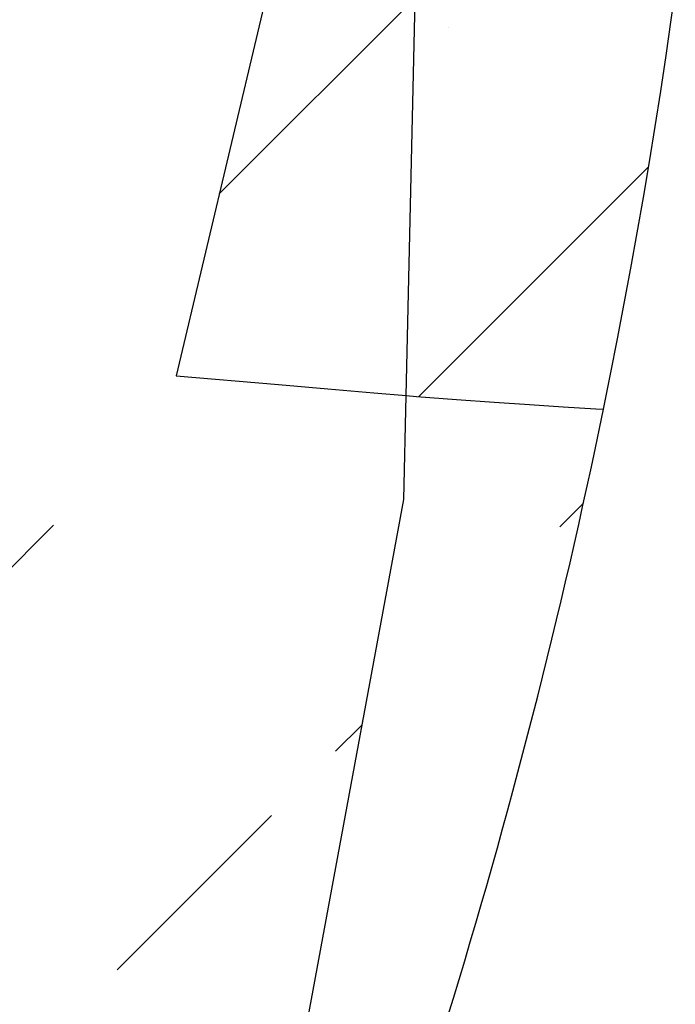
# Model space of a CAD drawing. Units: inches. Extents: x 142 to 198.2, y -53 to -9.6.
# Drawn here: x 165.8 to 166.4, y -28.5 to -27.5 of the extents above; entities that cross this region are included whole.
import ezdxf

# ---------------------------------------------------------------- set-up
doc = ezdxf.new("R2010")
doc.units = ezdxf.units.IN
doc.header["$MEASUREMENT"] = 0
for name, color, linetype in [('HI Deatil 1', 2, 'Continuous'), ('HI Deatil 2', 1, 'Continuous'), ('HI HATCH FILL', 9, 'Continuous'), ('HI Lateral', 2, 'Continuous'), ('HI Text', 2, 'Continuous')]:
    doc.layers.add(name, color=color, linetype=linetype)
doc.styles.add('DIMS', font='arial.ttf')
doc.dimstyles.new('LandMatters', dxfattribs={"dimtxt": 0.125, "dimasz": 0.125, "dimexe": 0.18, "dimexo": 0.0625, "dimgap": 0.095, "dimtad": 0, "dimdec": 3, "dimzin": 0, "dimdsep": 46, "dimlunit": 4, "dimtxsty": 'DIMS', "dimblk": 'ARCHTICK', "dimcen": 0.0750000000000001, "dimclrd": 2, "dimclre": 2, "dimclrt": 2, "dimadec": 0, "dimazin": 0, "dimtfac": 1, "dimtdec": 3, "dimtix": 1, "dimtofl": 0, "dimtmove": 1, "dimatfit": 1, "dimfxl": 0, "dimtolj": 1, "dimtzin": 0, "dimarcsym": 0})

# ---------------------------------------------------------------- blocks, each defined once
blk = doc.blocks.new('_ARCHTICK')
at = {"color": 0, "linetype": 'ByBlock', "const_width": 0.15}
blk.add_lwpolyline([(-0.5, -0.5), (0.5, 0.5)], dxfattribs=at)

msp = doc.modelspace()

# ---------------------------------------------------------------- hatches: boundary and pattern name
at = {"layer": 'HI HATCH FILL'}
h = msp.add_hatch(dxfattribs=at)
h.set_pattern_fill('ANSI36', color=256, scale=3)
h.set_pattern_definition([(45, (153.0004053614675, -27.91582459676204), (0.1988737822087165, 0.729203868098627), [0.9375, -0.1875, 0, -0.1875])])
edge = h.paths.add_edge_path()
edge.add_line((153.5149563935344, -27.8992778685919), (153.3898783277675, -27.3929237240676))
edge.add_line((153.3898783277675, -27.3929237240676), (153.3578009929022, -26.8863090157945))
edge.add_line((153.3578009929022, -26.8863090157945), (153.3064766444872, -26.52718981332032))
edge.add_line((153.3064766444872, -26.52718981332032), (153.4283717422363, -26.07829065868594))
edge.add_line((153.4283717422363, -26.07829065868594), (153.3642164598753, -25.49472157581124))
edge.add_line((153.3642164598753, -25.49472157581124), (153.3956033601264, -24.79917168636399))
edge.add_line((153.3956033601264, -24.79917168636399), (153.6663094782239, -24.21288727987587))
edge.add_line((153.6663094782239, -24.21288727987587), (153.7952167450881, -23.80055543289615))
edge.add_line((153.7952167450881, -23.80055543289615), (154.0272499479696, -23.48486413248588))
edge.add_line((154.0272499479696, -23.48486413248588), (154.098149067271, -23.13051637098118))
edge.add_line((154.098149067271, -23.13051637098118), (154.4097992674012, -22.86708420505622))
edge.add_line((154.4097992674012, -22.86708420505622), (154.8055903050288, -22.25002654490396))
edge.add_line((154.8055903050288, -22.25002654490396), (155.0392451409392, -21.88671479063339))
edge.add_line((155.0392451409392, -21.88671479063339), (155.5844397580634, -21.56881734661539))
edge.add_line((155.5844397580634, -21.56881734661539), (156.0517500425146, -21.08223917464733))
edge.add_line((156.0517500425146, -21.08223917464733), (156.7814775539113, -20.66678284154972))
edge.add_line((156.7814775539113, -20.66678284154972), (157.4282573412548, -20.54165185516496))
edge.add_line((157.4282573412548, -20.54165185516496), (158.1584927233657, -20.21839711008766))
edge.add_line((158.1584927233657, -20.21839711008766), (158.7844087651752, -20.05155579490798))
edge.add_line((158.7844087651752, -20.05155579490798), (159.514644147286, -20.04112821270928))
edge.add_line((159.514644147286, -20.04112821270928), (160.0571045943282, -20.0932661237029))
edge.add_line((160.0571045943282, -20.0932661237029), (160.3074707659996, -19.99941788391436))
edge.add_line((160.3074707659996, -19.99941788391436), (160.9229543224113, -20.12454887029912))
edge.add_line((160.9229543224113, -20.12454887029912), (161.475847254851, -20.20796952788896))
edge.add_line((161.475847254851, -20.20796952788896), (161.9139883615915, -20.28096260328005))
edge.add_line((161.9139883615915, -20.28096260328005), (162.2582420007975, -20.6355000949535))
edge.add_line((162.2582420007975, -20.6355000949535), (162.706814980305, -20.67721042374842))
edge.add_line((162.706814980305, -20.67721042374842), (163.1240923415113, -21.08388612949892))
edge.add_line((163.1240923415113, -21.08388612949892), (163.6248246848544, -21.29243747039015))
edge.add_line((163.6248246848544, -21.29243747039015), (164.0733982769925, -21.61569251855076))
edge.add_line((164.0733982769925, -21.61569251855076), (164.3654919397325, -21.9076648201152))
edge.add_line((164.3654919397325, -21.9076648201152), (164.6367224695687, -22.02236792121789))
edge.add_line((164.6367224695687, -22.02236792121789), (164.7619055554045, -22.34562296937855))
edge.add_line((164.7619055554045, -22.34562296937855), (165.012271727076, -22.52289186675694))
edge.add_line((165.012271727076, -22.52289186675694), (165.2277035046146, -22.93201795997052))
edge.add_line((165.2277035046146, -22.93201795997052), (165.4399809610494, -23.20068440659105))
edge.add_line((165.4399809610494, -23.20068440659105), (165.6486196416524, -23.48222912595674))
edge.add_line((165.6486196416524, -23.48222912595674), (165.9423674068396, -24.46880933395801))
edge.add_line((165.9423674068396, -24.46880933395801), (165.9620205944346, -24.84205797850524))
edge.add_line((165.9620205944346, -24.84205797850524), (165.9620205944346, -25.39865719066484))
edge.add_line((165.9620205944346, -25.39865719066484), (166.0078772153158, -25.71952000204897))
edge.add_line((166.0078772153158, -25.71952000204897), (166.0663025642735, -26.52856611475227))
edge.add_line((166.0663025642735, -26.52856611475227), (166.0136506454871, -27.12064850547114))
edge.add_line((166.0136506454871, -27.12064850547114), (166.0399766048804, -27.37721764247715))
edge.add_line((166.0399766048804, -27.37721764247715), (165.9244330636295, -27.8648635048514))
edge.add_line((165.9244330636295, -27.8648635048514), (166.0314257486002, -27.87391404340397))
edge.add_line((166.0314257486002, -27.87391404340397), (166.0828416341514, -27.87844674111869))
edge.add_line((166.0828416341514, -27.87844674111869), (166.1308202316587, -27.88262703271764))
edge.add_line((166.1308202316587, -27.88262703271764), (166.1646754764881, -27.88538990345197))
edge.add_line((166.1646754764881, -27.88538990345197), (166.1746334093249, -27.4573810634476))
edge.add_line((166.1746334093249, -27.4573810634476), (166.2807011971762, -26.83994969169817))
edge.add_line((166.2807011971762, -26.83994969169817), (166.2388566936754, -25.9373096261258))
edge.add_line((166.2388566936754, -25.9373096261258), (166.1792432409767, -25.53721499969394))
edge.add_line((166.1792432409767, -25.53721499969394), (166.2112322501507, -25.53450904123644))
edge.add_line((166.2112322501507, -25.53450904123644), (166.2626481357019, -25.52997634352171))
edge.add_line((166.2626481357019, -25.52997634352171), (166.3106267332091, -25.52579605192277))
edge.add_line((166.3106267332091, -25.52579605192277), (166.3553188832387, -25.52214879921515))
edge.add_line((166.3553188832387, -25.52214879921515), (166.3970686120177, -25.51899220676406))
edge.add_line((166.3970686120177, -25.51899220676406), (166.4332646395012, -25.51643993459821))
edge.add_arc((159.7273833308001, -26.5330134454968), 6.782497020231395, 8.620082305526376, 20.04916117645777)
edge.add_line((166.0988529827643, -24.20779511089967), (166.006975640014, -24.15948586373596))
edge.add_arc((166.0086360747133, -24.15632795221915), 0.003567835273486252, 115.7317621889336, 242.2645377793985, ccw=False)
edge.add_line((166.0070870685804, -24.1531139160434), (166.0601695572169, -24.12753078755618))
edge.add_line((166.0601695572169, -24.12753078755618), (165.997391034991, -23.99727149599477))
edge.add_line((165.997391034991, -23.99727149599477), (165.9927618864703, -23.99950251613785))
edge.add_line((165.9927618864703, -23.99950251613785), (165.9755306145853, -23.96374931283105))
edge.add_line((165.9755306145853, -23.96374931283105), (166.0067790957853, -23.94868909372483))
edge.add_line((166.0067790957853, -23.94868909372483), (165.8469801814359, -23.61712198068302))
edge.add_line((165.8469801814359, -23.61712198068302), (165.8101083082342, -23.63489239601046))
edge.add_line((165.8101083082342, -23.63489239601046), (165.755864436348, -23.52234166889994))
edge.add_line((165.755864436348, -23.52234166889994), (165.7927363095498, -23.50457125357249))
edge.add_line((165.7927363095498, -23.50457125357249), (165.640772559554, -23.18926133999683))
edge.add_line((165.640772559554, -23.18926133999683), (165.6095240783538, -23.20432155910318))
edge.add_line((165.6095240783538, -23.20432155910318), (165.5922928064688, -23.16856835579641))
edge.add_line((165.5922928064688, -23.16856835579641), (165.5969219549895, -23.16633733565332))
edge.add_line((165.5969219549895, -23.16633733565332), (165.5341434327636, -23.03607804409196))
edge.add_line((165.5341434327636, -23.03607804409196), (165.4810609441271, -23.06166117257919))
edge.add_arc((165.4795119379942, -23.05844713640342), 0.003567835273500463, 169.1989865985849, 295.731762189049, ccw=False)
edge.add_line((165.4760073107176, -23.05777852875254), (165.4954600072163, -22.95581372074844))
edge.add_arc((159.7192125106079, -26.5266783878443), 6.790884302709602, 31.72427387943118, 148.2757261205681)
edge.add_line((153.9429650139998, -22.95581372074844), (153.9624177104984, -23.05777852875254))
edge.add_arc((153.9589130832218, -23.05844713640342), 0.003567835273500463, -115.7317621890491, 10.801013401414991, ccw=False)
edge.add_line((153.9573640770889, -23.06166117257919), (153.9042815884524, -23.03607804409196))
edge.add_line((153.9042815884524, -23.03607804409196), (153.8415030662265, -23.16633733565332))
edge.add_line((153.8415030662265, -23.16633733565332), (153.8461322147473, -23.16856835579639))
edge.add_line((153.8461322147473, -23.16856835579639), (153.8289009428622, -23.20432155910318))
edge.add_line((153.8289009428622, -23.20432155910318), (153.797652461662, -23.18926133999683))
edge.add_line((153.797652461662, -23.18926133999683), (153.6456887116663, -23.50457125357248))
edge.add_line((153.6456887116663, -23.50457125357248), (153.682560584868, -23.52234166889993))
edge.add_line((153.682560584868, -23.52234166889993), (153.6283167129818, -23.63489239601043))
edge.add_line((153.6283167129818, -23.63489239601043), (153.5914448397802, -23.61712198068304))
edge.add_line((153.5914448397802, -23.61712198068304), (153.4316459254308, -23.94868909372485))
edge.add_line((153.4316459254308, -23.94868909372485), (153.4628944066308, -23.96374931283104))
edge.add_line((153.4628944066308, -23.96374931283104), (153.4456631347458, -23.99950251613785))
edge.add_line((153.4456631347458, -23.99950251613785), (153.441033986225, -23.99727149599477))
edge.add_line((153.441033986225, -23.99727149599477), (153.3782554639991, -24.12753078755618))
edge.add_line((153.3782554639991, -24.12753078755618), (153.4313379526357, -24.1531139160434))
edge.add_arc((153.4297889465027, -24.15632795221915), 0.003567835273486252, -62.26453777939821, 64.26823781106509, ccw=False)
edge.add_line((153.4314493812021, -24.15948586373596), (153.3395720384518, -24.20779511089967))
edge.add_arc((159.7371774807023, -26.5321043018148), 6.80674434731363, 160.0334489229449, 171.7775071408293)
edge.add_line((153.0004053614675, -25.55862085399101), (153.016943128093, -25.55576797775082))
edge.add_line((153.016943128093, -25.55576797775082), (153.0609888457848, -25.54777066136073))
edge.add_line((153.0609888457848, -25.54777066136073), (153.1038716838787, -25.5397733435607))
edge.add_line((153.1038716838787, -25.5397733435607), (153.1458121885545, -25.53193650580001))
edge.add_line((153.1458121885545, -25.53193650580001), (153.1870309059925, -25.52442062952794))
edge.add_line((153.1870309059925, -25.52442062952794), (153.1917359685591, -25.52360777343025))
edge.add_line((153.1917359685591, -25.52360777343025), (153.0816344988374, -26.15392662077295))
edge.add_line((153.0816344988374, -26.15392662077295), (153.18891529515, -26.86558508648187))
edge.add_line((153.18891529515, -26.86558508648187), (153.1596566733808, -27.54799722253375))
edge.add_line((153.1596566733808, -27.54799722253375), (153.2743319008746, -27.91480419079981))
edge.add_line((153.2743319008746, -27.91480419079981), (153.2910771842822, -27.91543007531311))
edge.add_line((153.2910771842822, -27.91543007531311), (153.3316075350452, -27.91582459676204))
edge.add_line((153.3316075350452, -27.91582459676204), (153.371997539803, -27.91505562823261))
edge.add_line((153.371997539803, -27.91505562823261), (153.4121870498582, -27.91308304918621))
edge.add_line((153.4121870498582, -27.91308304918621), (153.5149563935344, -27.8992778685919))
h = msp.add_hatch(dxfattribs=at)
h.set_pattern_fill('ANSI36', color=256, scale=2)
h.set_pattern_definition([(45, (166.1646754764881, -27.8996475376594), (0.1325825214724777, 0.4861359120657514), [0.625, -0.125, 0, -0.125])])
edge = h.paths.add_edge_path()
edge.add_arc((159.7273833308, -26.53301344549688), 6.782497020231437, 348.3756481831327, 368.620082305527)
edge.add_line((166.4332646395012, -25.51643993459821), (166.3970686120177, -25.51899220676406))
edge.add_line((166.3970686120177, -25.51899220676406), (166.3553188832387, -25.52214879921515))
edge.add_line((166.3553188832387, -25.52214879921515), (166.3106267332091, -25.52579605192277))
edge.add_line((166.3106267332091, -25.52579605192277), (166.2626481357019, -25.52997634352171))
edge.add_line((166.2626481357019, -25.52997634352171), (166.2112322501507, -25.53450904123644))
edge.add_line((166.2112322501507, -25.53450904123644), (166.1792432409767, -25.53721499969394))
edge.add_line((166.1792432409767, -25.53721499969394), (166.2388566936754, -25.9373096261258))
edge.add_line((166.2388566936754, -25.9373096261258), (166.2807011971762, -26.83994969169817))
edge.add_line((166.2807011971762, -26.83994969169817), (166.1746334093249, -27.4573810634476))
edge.add_line((166.1746334093249, -27.4573810634476), (166.1646754764881, -27.88538990345197))
edge.add_line((166.1646754764881, -27.88538990345197), (166.1755123816883, -27.88627428542526))
edge.add_line((166.1755123816883, -27.88627428542526), (166.2172621104673, -27.88943087787635))
edge.add_line((166.2172621104673, -27.88943087787635), (166.2564617406379, -27.89219494155824))
edge.add_line((166.2564617406379, -27.89219494155824), (166.2935035948425, -27.89466460795825))
edge.add_line((166.2935035948425, -27.89466460795825), (166.3287799957232, -27.89693800856378))
edge.add_line((166.3287799957232, -27.89693800856378), (166.3626832659223, -27.89911327486209))
edge.add_line((166.3626832659223, -27.89911327486209), (166.3707692963742, -27.8996475376594))
h = msp.add_hatch(dxfattribs=at)
h.set_pattern_fill('ANSI36', color=256, scale=3)
h.set_pattern_definition([(45, (166.0926269419831, -30.54982337676448), (0.1988737822087165, 0.729203868098627), [0.9375, -0.1875, 0, -0.1875])])
edge = h.paths.add_edge_path()
edge.add_line((166.8094874856818, -27.87950597427228), (166.8487716973396, -27.87032765695776))
edge.add_line((166.8487716973396, -27.87032765695776), (166.89140822917, -27.86085380636035))
edge.add_line((166.89140822917, -27.86085380636035), (166.9358347357438, -27.85204235211444))
edge.add_line((166.9358347357438, -27.85204235211444), (166.9821738184244, -27.84445755485456))
edge.add_line((166.9821738184244, -27.84445755485456), (167.0305480785752, -27.83866367521506))
edge.add_line((167.0305480785752, -27.83866367521506), (167.0809248228219, -27.83509004180169))
edge.add_line((167.0809248228219, -27.83509004180169), (167.1326501788396, -27.833626255105))
edge.add_line((167.1326501788396, -27.833626255105), (167.1849149795656, -27.83402698358682))
edge.add_line((167.1849149795656, -27.83402698358682), (167.2369100579374, -27.83604689570896))
edge.add_line((167.2369100579374, -27.83604689570896), (167.2878262468925, -27.83944065993322))
edge.add_line((167.2878262468925, -27.83944065993322), (167.3368543793682, -27.8439629447214))
edge.add_line((167.3368543793682, -27.8439629447214), (167.383185288302, -27.84936841853533))
edge.add_line((167.383185288302, -27.84936841853533), (167.4260098066314, -27.85541174983683))
edge.add_line((167.4260098066314, -27.85541174983683), (167.4648130098728, -27.86185169607592))
edge.add_line((167.4648130098728, -27.86185169607592), (167.5002569438591, -27.86846337065546))
edge.add_line((167.5002569438591, -27.86846337065546), (167.5332978970019, -27.87502597596654))
edge.add_line((167.5332978970019, -27.87502597596654), (167.5648921577133, -27.88131871440024))
edge.add_line((167.5648921577133, -27.88131871440024), (167.595996014405, -27.88712078834766))
edge.add_line((167.595996014405, -27.88712078834766), (167.6275657554889, -27.89221140019987))
edge.add_line((167.6275657554889, -27.89221140019987), (167.6605576693768, -27.89636975234794))
edge.add_line((167.6605576693768, -27.89636975234794), (167.6959280444805, -27.89937504718301))
edge.add_line((167.6959280444805, -27.89937504718301), (167.7343552734693, -27.90108008641656))
edge.add_line((167.7343552734693, -27.90108008641656), (167.7754061660423, -27.90163206904205))
edge.add_line((167.7754061660423, -27.90163206904205), (167.8183696361558, -27.90125179337332))
edge.add_line((167.8183696361558, -27.90125179337332), (167.8625345977662, -27.90016005772426))
edge.add_line((167.8625345977662, -27.90016005772426), (167.9071899648301, -27.89857766040873))
edge.add_line((167.9071899648301, -27.89857766040873), (167.9516246513037, -27.89672539974063))
edge.add_line((167.9516246513037, -27.89672539974063), (167.9951275711435, -27.89482407403381))
edge.add_line((167.9951275711435, -27.89482407403381), (168.036987638306, -27.89309448160213))
edge.add_line((168.036987638306, -27.89309448160213), (168.0766408879774, -27.89168382132155))
edge.add_line((168.0766408879774, -27.89168382132155), (168.114111840263, -27.89044489431612))
edge.add_line((168.114111840263, -27.89044489431612), (168.1495721364981, -27.88915690227196))
edge.add_line((168.1495721364981, -27.88915690227196), (168.1831934180178, -27.88759904687524))
edge.add_line((168.1831934180178, -27.88759904687524), (168.2151473261574, -27.88555052981204))
edge.add_line((168.2151473261574, -27.88555052981204), (168.2456055022521, -27.88279055276848))
edge.add_line((168.2456055022521, -27.88279055276848), (168.274739587637, -27.87909831743076))
edge.add_line((168.274739587637, -27.87909831743076), (168.3027212236474, -27.87425302548493))
edge.add_line((168.3027212236474, -27.87425302548493), (168.3296893580053, -27.86811974466727))
edge.add_line((168.3296893580053, -27.86811974466727), (168.3556521639794, -27.86090700691449))
edge.add_line((168.3556521639794, -27.86090700691449), (168.3805851212254, -27.85290921021337))
edge.add_line((168.3805851212254, -27.85290921021337), (168.4044637093991, -27.84442075255075))
edge.add_line((168.4044637093991, -27.84442075255075), (168.427263408156, -27.83573603191343))
edge.add_line((168.427263408156, -27.83573603191343), (168.4489596971517, -27.82714944628827))
edge.add_line((168.4489596971517, -27.82714944628827), (168.4695280560421, -27.81895539366204))
edge.add_line((168.4695280560421, -27.81895539366204), (168.4889439644826, -27.81144827202158))
edge.add_line((168.4889439644826, -27.81144827202158), (168.5072728095803, -27.80487341278757))
edge.add_line((168.5072728095803, -27.80487341278757), (168.5249396082478, -27.79927988111623))
edge.add_line((168.5249396082478, -27.79927988111623), (168.5424592848493, -27.79466767559765))
edge.add_line((168.5424592848493, -27.79466767559765), (168.5603467637486, -27.79103679482188))
edge.add_line((168.5603467637486, -27.79103679482188), (168.5791169693099, -27.78838723737906))
edge.add_line((168.5791169693099, -27.78838723737906), (168.5992848258971, -27.78671900185924))
edge.add_line((168.5992848258971, -27.78671900185924), (168.6213652578743, -27.78603208685252))
edge.add_line((168.6213652578743, -27.78603208685252), (168.6458731896055, -27.78632649094897))
edge.add_line((168.6458731896055, -27.78632649094897), (168.673106950334, -27.78759812433793))
edge.add_line((168.673106950334, -27.78759812433793), (168.7024984888208, -27.78982654360576))
edge.add_line((168.7024984888208, -27.78982654360576), (168.7332631587061, -27.79298721693803))
edge.add_line((168.7332631587061, -27.79298721693803), (168.76461631363, -27.79705561252038))
edge.add_line((168.76461631363, -27.79705561252038), (168.7957733072328, -27.8020071985384))
edge.add_line((168.7957733072328, -27.8020071985384), (168.8259494931546, -27.80781744317767))
edge.add_line((168.8259494931546, -27.80781744317767), (168.8543602250358, -27.81446181462383))
edge.add_line((168.8543602250358, -27.81446181462383), (168.8802208565165, -27.82191578106242))
edge.add_line((168.8802208565165, -27.82191578106242), (168.9030205501359, -27.83011392185441))
edge.add_line((168.9030205501359, -27.83011392185441), (168.9233437040295, -27.83882726106197))
edge.add_line((168.9233437040295, -27.83882726106197), (168.9420485252317, -27.84778593392258))
edge.add_line((168.9420485252317, -27.84778593392258), (168.9599932207768, -27.85672007567376))
edge.add_line((168.9599932207768, -27.85672007567376), (168.9780359976994, -27.86535982155297))
edge.add_line((168.9780359976994, -27.86535982155297), (168.9970350630338, -27.87343530679775))
edge.add_line((168.9970350630338, -27.87343530679775), (169.0178486238145, -27.8806766666456))
edge.add_line((169.0178486238145, -27.8806766666456), (169.0413348870758, -27.88681403633396))
edge.add_line((169.0413348870758, -27.88681403633396), (169.0681027711184, -27.89163479517296))
edge.add_line((169.0681027711184, -27.89163479517296), (169.0977640393072, -27.89515529876294))
edge.add_line((169.0977640393072, -27.89515529876294), (169.1296811662731, -27.89744914677686))
edge.add_line((169.1296811662731, -27.89744914677686), (169.1632166266474, -27.89858993888765))
edge.add_line((169.1632166266474, -27.89858993888765), (169.197732895061, -27.89865127476827))
edge.add_line((169.197732895061, -27.89865127476827), (169.232592446145, -27.89770675409167))
edge.add_line((169.232592446145, -27.89770675409167), (169.2671577545304, -27.89582997653076))
edge.add_line((169.2671577545304, -27.89582997653076), (169.3007912948484, -27.8930945417585))
edge.add_line((169.3007912948484, -27.8930945417585), (169.3330353566028, -27.88960062669628))
edge.add_line((169.3330353566028, -27.88960062669628), (169.3641514887894, -27.88555471725928))
edge.add_line((169.3641514887894, -27.88555471725928), (169.3945810552768, -27.88118987661116))
edge.add_line((169.3945810552768, -27.88118987661116), (169.4247654199336, -27.87673916791556))
edge.add_line((169.4247654199336, -27.87673916791556), (169.4551459466284, -27.87243565433607))
edge.add_line((169.4551459466284, -27.87243565433607), (169.4861639992297, -27.86851239903638))
edge.add_line((169.4861639992297, -27.86851239903638), (169.5182609416063, -27.86520246518012))
edge.add_line((169.5182609416063, -27.86520246518012), (169.5518781376266, -27.86273891593089))
edge.add_line((169.5518781376266, -27.86273891593089), (169.5872737266784, -27.86124614713114))
edge.add_line((169.5872737266784, -27.86124614713114), (169.6239729502257, -27.86041388533846))
edge.add_line((169.6239729502257, -27.86041388533846), (169.6613178252518, -27.85982318978924))
edge.add_line((169.6613178252518, -27.85982318978924), (169.6986503687397, -27.85905511971981))
edge.add_line((169.6986503687397, -27.85905511971981), (169.7353125976727, -27.8576907343666))
edge.add_line((169.7353125976727, -27.8576907343666), (169.7706465290339, -27.85531109296596))
edge.add_line((169.7706465290339, -27.85531109296596), (169.8039941798065, -27.85149725475426))
edge.add_line((169.8039941798065, -27.85149725475426), (170.0635785157828, -27.80358533746335))
edge.add_line((170.0635785157828, -27.80358533746335), (170.0730565293595, -27.80374276158653))
edge.add_line((170.0730565293595, -27.80374276158653), (170.0718140025251, -27.78628339768312))
edge.add_line((170.0718140025251, -27.78628339768312), (170.06910024515, -27.73043318691705))
edge.add_line((170.06910024515, -27.73043318691705), (170.0675555717684, -27.67581644242392))
edge.add_line((170.0675555717684, -27.67581644242392), (170.066969525796, -27.62199987134585))
edge.add_line((170.066969525796, -27.62199987134585), (170.0671316506483, -27.56855018082496))
edge.add_line((170.0671316506483, -27.56855018082496), (170.0678314897407, -27.51503407800331))
edge.add_line((170.0678314897407, -27.51503407800331), (170.0688667474365, -27.46117700118782))
edge.add_line((170.0688667474365, -27.46117700118782), (170.0700677718888, -27.40733931334461))
edge.add_line((170.0700677718888, -27.40733931334461), (170.0712730721985, -27.35404010860449))
edge.add_line((170.0712730721985, -27.35404010860449), (170.0723211574663, -27.30179848109839))
edge.add_line((170.0723211574663, -27.30179848109839), (170.0730505367931, -27.25113352495717))
edge.add_line((170.0730505367931, -27.25113352495717), (170.0732997192797, -27.20256433431169))
edge.add_line((170.0732997192797, -27.20256433431169), (170.0729072140269, -27.15661000329283))
edge.add_line((170.0729072140269, -27.15661000329283), (170.0717115301355, -27.11378962603143))
edge.add_line((170.0717115301355, -27.11378962603143), (170.0696112218652, -27.07436291443489))
edge.add_line((170.0696112218652, -27.07436291443489), (170.0667450241112, -27.03755205151626))
edge.add_line((170.0667450241112, -27.03755205151626), (170.0633117169276, -27.00231983806512))
edge.add_line((170.0633117169276, -27.00231983806512), (170.0595100803683, -26.96762907487107))
edge.add_line((170.0595100803683, -26.96762907487107), (170.0555388944875, -26.93244256272362))
edge.add_line((170.0555388944875, -26.93244256272362), (170.0515969393393, -26.8957231024124))
edge.add_line((170.0515969393393, -26.8957231024124), (170.0478829949776, -26.85643349472693))
edge.add_line((170.0478829949776, -26.85643349472693), (170.0445958414566, -26.81353654045679))
edge.add_line((170.0445958414566, -26.81353654045679), (170.0419019511087, -26.76627146226429))
edge.add_line((170.0419019511087, -26.76627146226429), (170.0398385653797, -26.71498317030245))
edge.add_line((170.0398385653797, -26.71498317030245), (170.0384106179938, -26.66029299659712))
edge.add_line((170.0384106179938, -26.66029299659712), (170.0376230426752, -26.60282227317413))
edge.add_line((170.0376230426752, -26.60282227317413), (170.0374807731481, -26.54319233205922))
edge.add_line((170.0374807731481, -26.54319233205922), (170.0379887431367, -26.48202450527825))
edge.add_line((170.0379887431367, -26.48202450527825), (170.0391518863651, -26.41994012485699))
edge.add_line((170.0391518863651, -26.41994012485699), (170.0409751365577, -26.35756052282125))
edge.add_line((170.0409751365577, -26.35756052282125), (170.0434420692567, -26.29542435158112))
edge.add_line((170.0434420692567, -26.29542435158112), (170.046450827277, -26.23373954508372))
edge.add_line((170.046450827277, -26.23373954508372), (170.049878195252, -26.17263135766049))
edge.add_line((170.049878195252, -26.17263135766049), (170.0536009578146, -26.11222504364289))
edge.add_line((170.0536009578146, -26.11222504364289), (170.0574958995982, -26.05264585736231))
edge.add_line((170.0574958995982, -26.05264585736231), (170.0614398052358, -25.99401905315017))
edge.add_line((170.0614398052358, -25.99401905315017), (170.0653094593605, -25.93646988533789))
edge.add_line((170.0653094593605, -25.93646988533789), (170.0689816466055, -25.88012360825692))
edge.add_line((170.0689816466055, -25.88012360825692), (170.0723809042153, -25.82503605534151))
edge.add_line((170.0723809042153, -25.82503605534151), (170.0756227798789, -25.77098537643727))
edge.add_line((170.0756227798789, -25.77098537643727), (170.0788705738969, -25.71768030049265))
edge.add_line((170.0788705738969, -25.71768030049265), (170.0822875865698, -25.66482955645614))
edge.add_line((170.0822875865698, -25.66482955645614), (170.0860371181979, -25.61214187327613))
edge.add_line((170.0860371181979, -25.61214187327613), (170.0889159140137, -25.5763271250919))
edge.add_line((170.0889159140137, -25.5763271250919), (170.2433850173332, -25.60483774717706))
edge.add_line((170.2433850173332, -25.60483774717706), (170.25286303091, -25.60468032305387))
edge.add_line((170.25286303091, -25.60468032305387), (170.2516205040756, -25.62213968695729))
edge.add_line((170.2516205040756, -25.62213968695729), (170.2489067467004, -25.67798989772335))
edge.add_line((170.2489067467004, -25.67798989772335), (170.2473620733189, -25.73260664221648))
edge.add_line((170.2473620733189, -25.73260664221648), (170.2467760273464, -25.78642321329456))
edge.add_line((170.2467760273464, -25.78642321329456), (170.2469381521987, -25.83987290381545))
edge.add_line((170.2469381521987, -25.83987290381545), (170.2476379912912, -25.8933890066371))
edge.add_line((170.2476379912912, -25.8933890066371), (170.248673248987, -25.94724608345259))
edge.add_line((170.248673248987, -25.94724608345259), (170.2498742734392, -26.0010837712958))
edge.add_line((170.2498742734392, -26.0010837712958), (170.2510795737489, -26.05438297603591))
edge.add_line((170.2510795737489, -26.05438297603591), (170.2521276590168, -26.10662460354202))
edge.add_line((170.2521276590168, -26.10662460354202), (170.2528570383436, -26.15728955968324))
edge.add_line((170.2528570383436, -26.15728955968324), (170.2531062208301, -26.20585875032872))
edge.add_line((170.2531062208301, -26.20585875032872), (170.2527137155774, -26.25181308134758))
edge.add_line((170.2527137155774, -26.25181308134758), (170.251518031686, -26.29463345860897))
edge.add_line((170.251518031686, -26.29463345860897), (170.2494177234157, -26.33406017020552))
edge.add_line((170.2494177234157, -26.33406017020552), (170.2465515256616, -26.37087103312415))
edge.add_line((170.2465515256616, -26.37087103312415), (170.243118218478, -26.40610324657529))
edge.add_line((170.243118218478, -26.40610324657529), (170.2393165819187, -26.44079400976934))
edge.add_line((170.2393165819187, -26.44079400976934), (170.235345396038, -26.47598052191679))
edge.add_line((170.235345396038, -26.47598052191679), (170.2314034408897, -26.512699982228))
edge.add_line((170.2314034408897, -26.512699982228), (170.2276894965281, -26.55198958991348))
edge.add_line((170.2276894965281, -26.55198958991348), (170.2244023430071, -26.59488654418361))
edge.add_line((170.2244023430071, -26.59488654418361), (170.2217084526591, -26.64215162237612))
edge.add_line((170.2217084526591, -26.64215162237612), (170.2196450669301, -26.69343991433796))
edge.add_line((170.2196450669301, -26.69343991433796), (170.2182171195442, -26.74813008804329))
edge.add_line((170.2182171195442, -26.74813008804329), (170.2174295442256, -26.80560081146628))
edge.add_line((170.2174295442256, -26.80560081146628), (170.2172872746985, -26.86523075258119))
edge.add_line((170.2172872746985, -26.86523075258119), (170.2177952446871, -26.92639857936216))
edge.add_line((170.2177952446871, -26.92639857936216), (170.2189583879156, -26.98848295978341))
edge.add_line((170.2189583879156, -26.98848295978341), (170.2207816381081, -27.05086256181916))
edge.add_line((170.2207816381081, -27.05086256181916), (170.2232485708071, -27.11299873305929))
edge.add_line((170.2232485708071, -27.11299873305929), (170.2262573288274, -27.17468353955669))
edge.add_line((170.2262573288274, -27.17468353955669), (170.2296846968024, -27.23579172697992))
edge.add_line((170.2296846968024, -27.23579172697992), (170.2334074593651, -27.29619804099751))
edge.add_line((170.2334074593651, -27.29619804099751), (170.2373024011486, -27.3557772272781))
edge.add_line((170.2373024011486, -27.3557772272781), (170.2412463067862, -27.41440403149024))
edge.add_line((170.2412463067862, -27.41440403149024), (170.2451159609109, -27.47195319930252))
edge.add_line((170.2451159609109, -27.47195319930252), (170.2487881481559, -27.52829947638348))
edge.add_line((170.2487881481559, -27.52829947638348), (170.2521874057657, -27.58338702929889))
edge.add_line((170.2521874057657, -27.58338702929889), (170.2554292814294, -27.63743770820314))
edge.add_line((170.2554292814294, -27.63743770820314), (170.2586770754474, -27.69074278414776))
edge.add_line((170.2586770754474, -27.69074278414776), (170.2620940881202, -27.74359352818427))
edge.add_line((170.2620940881202, -27.74359352818427), (170.2658436197483, -27.79628121136428))
edge.add_line((170.2658436197483, -27.79628121136428), (170.2700889706321, -27.8490971047393))
edge.add_line((170.2700889706321, -27.8490971047393), (170.274993441072, -27.90233247936091))
edge.add_line((170.274993441072, -27.90233247936091), (170.2807203313685, -27.95627860628061))
edge.add_line((170.2807203313685, -27.95627860628061), (170.287357369659, -28.01118473150636))
edge.add_line((170.287357369659, -28.01118473150636), (170.2946899954288, -28.0671320008717))
edge.add_line((170.2946899954288, -28.0671320008717), (170.3024280760002, -28.1241595351665))
edge.add_line((170.3024280760002, -28.1241595351665), (170.3102814786954, -28.1823064551807))
edge.add_line((170.3102814786954, -28.1823064551807), (170.3179600708368, -28.24161188170421))
edge.add_line((170.3179600708368, -28.24161188170421), (170.3251737197465, -28.30211493552692))
edge.add_line((170.3251737197465, -28.30211493552692), (170.3316322927469, -28.36385473743873))
edge.add_line((170.3316322927469, -28.36385473743873), (170.3370456571603, -28.42687040822956))
edge.add_line((170.3370456571603, -28.42687040822956), (170.3411797581426, -28.4910910477757))
edge.add_line((170.3411797581426, -28.4910910477757), (170.3440248521844, -28.55600567229898))
edge.add_line((170.3440248521844, -28.55600567229898), (170.34562727361, -28.62099327710753))
edge.add_line((170.34562727361, -28.62099327710753), (170.3460333567437, -28.68543285750959))
edge.add_line((170.3460333567437, -28.68543285750959), (170.3452894359098, -28.74870340881332))
edge.add_line((170.3452894359098, -28.74870340881332), (170.3434418454325, -28.81018392632688))
edge.add_line((170.3434418454325, -28.81018392632688), (170.3405369196362, -28.8692534053585))
edge.add_line((170.3405369196362, -28.8692534053585), (170.3366209928452, -28.9252908412163))
edge.add_line((170.3366209928452, -28.9252908412163), (170.331745435565, -28.97791001015911))
edge.add_line((170.331745435565, -28.97791001015911), (170.3259817630262, -29.02766381224793))
edge.add_line((170.3259817630262, -29.02766381224793), (170.3194065266408, -29.07533992849436))
edge.add_line((170.3194065266408, -29.07533992849436), (170.3120962778206, -29.12172603991006))
edge.add_line((170.3120962778206, -29.12172603991006), (170.3041275679776, -29.16760982750661))
edge.add_line((170.3041275679776, -29.16760982750661), (170.2955769485237, -29.21377897229566))
edge.add_line((170.2955769485237, -29.21377897229566), (170.2865209708706, -29.26102115528879))
edge.add_line((170.2865209708706, -29.26102115528879), (170.2770361864305, -29.31012405749762))
edge.add_line((170.2770361864305, -29.31012405749762), (170.2672216011306, -29.36165460524167))
edge.add_line((170.2672216011306, -29.36165460524167), (170.2572660389605, -29.41529670607209))
edge.add_line((170.2572660389605, -29.41529670607209), (170.2473807784252, -29.47051351284789))
edge.add_line((170.2473807784252, -29.47051351284789), (170.2377770980297, -29.5267681784281))
edge.add_line((170.2377770980297, -29.5267681784281), (170.228666276279, -29.58352385567177))
edge.add_line((170.228666276279, -29.58352385567177), (170.2105952757233, -29.6402436974379))
edge.add_line((170.2105952757233, -29.6402436974379), (170.1968015410445, -29.69639085658556))
edge.add_line((170.1968015410445, -29.69639085658556), (170.174799440593, -29.75142848597376))
edge.add_line((170.174799440593, -29.75142848597376), (170.157435756837, -29.8049987970898))
edge.add_line((170.157435756837, -29.8049987970898), (170.1306025509726, -29.85746023593409))
edge.add_line((170.1306025509726, -29.85746023593409), (170.1211312929299, -29.90935030713534))
edge.add_line((170.1211312929299, -29.90935030713534), (170.1132397351839, -29.96120651532219))
edge.add_line((170.1132397351839, -29.96120651532219), (170.0990328481197, -30.01356636512337))
edge.add_line((170.0990328481197, -30.01356636512337), (170.0911412903737, -30.06696736116753))
edge.add_line((170.0911412903737, -30.06696736116753), (170.0879844936818, -30.12194700808339))
edge.add_line((170.0879844936818, -30.12194700808339), (170.0769352712767, -30.17904281049958))
edge.add_line((170.0769352712767, -30.17904281049958), (170.0579936231584, -30.23861973466571))
edge.add_line((170.0579936231584, -30.23861973466571), (170.0390519750401, -30.30035259331475))
edge.add_line((170.0390519750401, -30.30035259331475), (170.0374731427106, -30.36374366080058))
edge.add_line((170.0374731427106, -30.36374366080058), (170.0390519750401, -30.42829521147708))
edge.add_line((170.0390519750401, -30.42829521147708), (170.0295815849645, -30.49350951969815))
edge.add_line((170.0295815849645, -30.49350951969815), (170.020110327854, -30.5498215298488))
edge.add_line((170.020110327854, -30.5498215298488), (168.371896627142, -30.54982337676448))
edge.add_arc((168.521763344747, -26.74282466466665), 3.809947404749866, 238.9528446593545, 267.74565226155397, ccw=False)
edge.add_line((166.5568082582734, -30.00697091370355), (166.5130242336254, -29.91285296292896))
edge.add_arc((166.5097893102831, -29.9143578614333), 0.003567835273493357, 24.94802597618485, 151.4808015666042)
edge.add_line((166.5066544062068, -29.91265438705104), (166.4785201057217, -29.96442994305244))
edge.add_line((166.4785201057217, -29.96442994305244), (166.3493707434678, -29.89425151821813))
edge.add_line((166.3493707434678, -29.89425151821814), (166.3518031888353, -29.88977508876463))
edge.add_line((166.3518031888353, -29.88977508876463), (166.3169302575243, -29.87082549934311))
edge.add_line((166.3169302575243, -29.87082549934311), (166.3003682201674, -29.90130461835005))
edge.add_line((166.3003682201674, -29.90130461835005), (166.0926269419831, -29.78842016099309))
edge.add_line((166.0926269419831, -29.78842016099309), (166.2055113993401, -29.58067888280879))
edge.add_line((166.2055113993401, -29.58067888280879), (166.2359905183471, -29.59724092016549))
edge.add_line((166.2359905183471, -29.59724092016549), (166.2549401077686, -29.56236798885441))
edge.add_line((166.2549401077686, -29.56236798885441), (166.2504249325267, -29.5599144894271))
edge.add_line((166.2504249325267, -29.5599144894271), (166.3194637840178, -29.43286228411081))
edge.add_line((166.3194637840178, -29.43286228411081), (166.3712393400192, -29.46099658459582))
edge.add_arc((166.3729428144015, -29.45786168051949), 0.003567835273486252, 241.4808015663756, 368.0135771568391)
edge.add_line((166.3764758099834, -29.45736429660665), (166.3620047546689, -29.35457413155929))
edge.add_arc((159.7145959445575, -26.53257973113621), 7.221613135911182, 336.997540512361, 349.2506313982367)
h = msp.add_hatch(dxfattribs=at)
h.set_pattern_fill('ANSI36', color=256, scale=3)
h.set_pattern_definition([(45, (153.0681150964258, -33.3244700826508), (0.1988737822087165, 0.729203868098627), [0.9375, -0.1875, 0, -0.1875])])
edge = h.paths.add_edge_path()
edge.add_line((154.5811339111425, -30.56725319811741), (154.7591186030895, -30.73583685031184))
edge.add_line((154.7591186030895, -30.73583685031184), (155.1487148661569, -31.24124316532158))
edge.add_line((155.1487148661569, -31.24124316532158), (155.2776282593264, -31.48055352480321))
edge.add_line((155.2776282593264, -31.48055352480321), (155.5047610305505, -31.55418731836807))
edge.add_line((155.5047610305505, -31.55418731836807), (155.8239746218584, -31.82417850093924))
edge.add_line((155.8239746218584, -31.82417850093924), (156.0265525485687, -31.99599129209059))
edge.add_line((156.0265525485687, -31.99599129209059), (156.2045756307656, -32.05735293826967))
edge.add_line((156.2045756307656, -32.05735293826967), (156.4562632465032, -32.29666329775131))
edge.add_line((156.4562632465032, -32.29666329775131), (156.8245865268384, -32.48074793320518))
edge.add_line((156.8245865268384, -32.48074793320518), (157.1438007307768, -32.535973657233))
edge.add_line((157.1438007307768, -32.535973657233), (157.4445980355417, -32.68937746959728))
edge.add_line((157.4445980355417, -32.68937746959728), (157.8681701755054, -32.904143231224))
edge.add_line((157.8681701755054, -32.904143231224), (158.1444126357568, -32.904143231224))
edge.add_line((158.1444126357568, -32.904143231224), (158.4574876690938, -32.97164110263759))
edge.add_line((158.4574876690938, -32.97164110263759), (158.9306032405043, -33.00384825341069))
edge.add_line((158.9306032405043, -33.00384825341069), (159.2204663154627, -33.05316597395648))
edge.add_line((159.2204663154627, -33.05316597395648), (159.5226634810024, -33.0839895492976))
edge.add_line((159.5226634810024, -33.0839895492976), (159.8803661983653, -33.07166011916115))
edge.add_line((159.8803661983653, -33.07166011916115), (160.3614147225866, -33.17029556025267))
edge.add_line((160.3614147225866, -33.17029556025267), (160.8177938403838, -33.01001296847892))
edge.add_line((160.8177938403838, -33.01001296847892), (161.2988429772356, -32.90521281231918))
edge.add_line((161.2988429772356, -32.90521281231918), (161.6688803978105, -32.91137752738734))
edge.add_line((161.6688803978105, -32.91137752738734), (161.9957463571436, -32.7017769119845))
edge.add_line((161.9957463571436, -32.7017769119845), (162.6163551806195, -32.41627119649161))
edge.add_line((162.6163551806195, -32.41627119649161), (163.0500743201511, -32.31717688722836))
edge.add_line((163.0500743201511, -32.31717688722836), (163.3412857949193, -32.0013131323995))
edge.add_line((163.3412857949193, -32.0013131323995), (163.7750049344507, -31.74738385125607))
edge.add_line((163.7750049344507, -31.74738385125607), (164.0228446177919, -31.56777515051846))
edge.add_line((164.0228446177919, -31.56777515051846), (164.267499869411, -31.24837732502935))
edge.add_line((164.267499869411, -31.24837732502935), (164.7171653972302, -30.86481077316597))
edge.add_line((164.7171653972302, -30.86481077316597), (164.9861793497692, -30.45820114564296))
edge.add_line((153.2743319008746, -27.91480419079981), (153.3547133350007, -28.17191700235497))
edge.add_line((153.3547133350007, -28.17191700235497), (153.4522410531802, -28.6886004421562))
edge.add_line((153.4522410531802, -28.6886004421562), (153.6375446366668, -28.99081150500058))
edge.add_line((153.6375446366668, -28.99081150500058), (153.8326012982867, -29.60498230621397))
edge.add_line((153.8326012982867, -29.60498230621397), (154.1154325999528, -29.96568602837232))
edge.add_line((154.1154325999528, -29.96568602837232), (154.3397472707112, -30.32638944744735))
edge.add_line((154.3397472707112, -30.32638944744735), (154.5811339111425, -30.56725319811741))
edge.add_line((153.0681150964258, -27.89422600133961), (153.0883786623249, -27.89742939739384))
edge.add_line((153.0883786623249, -27.89742939739384), (153.12875529513, -27.9030195005046))
edge.add_line((153.12875529513, -27.9030195005046), (153.1692455429381, -27.90766677648153))
edge.add_line((153.1692455429381, -27.90766677648153), (153.2098360395312, -27.91131104463432))
edge.add_line((153.2098360395312, -27.91131104463432), (153.2504666362117, -27.91391218442436))
edge.add_line((153.2504666362117, -27.91391218442436), (153.2743319008746, -27.91480419079981))
edge.add_arc((159.7371774807012, -26.53210430181603), 6.806744347312436, 191.5435985533842, 202.6169192310642)
edge.add_line((153.5477135934034, -29.19340496621289), (153.4535956426287, -29.14962094156497))
edge.add_arc((153.546208694899, -29.19663988955517), 0.003567835273486252, 298.5191984333938, 425.0519740238569)
edge.add_line((153.4961366132798, -29.22790909411649), (153.5479121692813, -29.1997747936315))
edge.add_line((153.5651754647709, -29.3549612994328), (153.4961366132798, -29.22790909411649))
edge.add_line((153.5651754647709, -29.3549612994328), (153.5696906400129, -29.35250780000543))
edge.add_line((153.5696906400129, -29.35250780000543), (153.5886402294344, -29.38738073131653))
edge.add_line((153.5886402294344, -29.38738073131653), (153.5581611104274, -29.40394276867328))
edge.add_line((153.5581611104274, -29.40394276867328), (153.7338953125886, -29.72734643851772))
edge.add_line((153.7338953125886, -29.72734643851772), (153.7698593712614, -29.70780394179716))
edge.add_line((153.7698593712614, -29.70780394179716), (153.8295124895999, -29.81758358145229))
edge.add_line((153.8295124895999, -29.81758358145229), (153.793548430927, -29.83712607817292))
edge.add_line((153.793548430927, -29.83712607817292), (153.9606661392768, -30.14467281359335))
edge.add_line((153.9606661392768, -30.14467281359335), (153.9911452582838, -30.1281107762366))
edge.add_line((153.9911452582838, -30.1281107762366), (154.0100948477054, -30.16298370754769))
edge.add_line((154.0100948477054, -30.16298370754769), (154.0055796724634, -30.16543720697501))
edge.add_line((154.0055796724634, -30.16543720697501), (154.0746185239545, -30.29248941229128))
edge.add_line((154.1316305499201, -30.26798739979545), (154.1171594946055, -30.37077756484283))
edge.add_arc((154.1280975543382, -30.26749001588263), 0.003567835273500463, 351.9864228430449, 478.5191984335087)
edge.add_line((154.0746185239545, -30.29248941229128), (154.1263940799559, -30.26435511180629))
edge.add_arc((159.719212510608, -26.53513623743015), 6.789340349891039, 214.3988550560068, 268.2677140881204)
edge.add_arc((159.7192125106081, -26.53513623743016), 6.789340349891034, 271.89090904282, 325.6011449439929)
edge.add_arc((159.7192125106081, -26.53513623741931), 6.789340349901881, 268.267714088123, 271.8909090428172)
edge.add_line((165.306794471296, -30.26798739979545), (165.3212655266105, -30.37077756484283))
edge.add_arc((165.3103274668779, -30.26749001588263), 0.003567835273500463, 61.48080156649115, 188.0135771569549)
edge.add_line((165.3638064972616, -30.29248941229128), (165.3120309412601, -30.26435511180629))
edge.add_line((165.4328453487527, -30.16543720697501), (165.3638064972616, -30.29248941229128))
edge.add_line((164.9861793497692, -30.45820114564296), (165.3116097459042, -30.20522673118984))
edge.add_line((165.3116097459042, -30.20522673118984), (165.4459528835143, -29.71580533444035))
edge.add_line((165.4459528835143, -29.71580533444035), (165.8334423101684, -29.17950603800546))
edge.add_line((165.8334423101684, -29.17950603800546), (166.0420901802296, -28.64320674157051))
edge.add_line((166.0420901802296, -28.64320674157051), (166.162154737937, -27.99373552104981))
edge.add_line((166.162154737937, -27.99373552104981), (166.1646754764881, -27.88538990345197))
edge.add_line((165.4328453487527, -30.16543720697504), (165.4283301735107, -30.16298370754766))
edge.add_line((165.4283301735107, -30.16298370754766), (165.4472797629322, -30.12811077623657))
edge.add_line((165.4472797629322, -30.12811077623657), (165.4777588819393, -30.14467281359335))
edge.add_line((165.4777588819393, -30.14467281359335), (165.6448765902893, -29.83712607817303))
edge.add_line((165.6448765902893, -29.83712607817303), (165.6089125316161, -29.81758358145231))
edge.add_line((165.6089125316161, -29.81758358145231), (165.6685656499546, -29.70780394179716))
edge.add_line((165.6685656499546, -29.70780394179716), (165.7045297086276, -29.72734643851778))
edge.add_line((165.7045297086276, -29.72734643851778), (165.8802639107886, -29.40394276867321))
edge.add_line((165.8802639107886, -29.40394276867321), (165.8497847917816, -29.38738073131654))
edge.add_line((165.8497847917816, -29.38738073131654), (165.8687343812032, -29.35250780000545))
edge.add_line((165.8687343812032, -29.35250780000545), (165.8732495564452, -29.3549612994328))
edge.add_line((166.1646754764881, -27.88538990345197), (166.1755123816883, -27.88627428542526))
edge.add_line((166.1755123816883, -27.88627428542526), (166.2172621104673, -27.88943087787635))
edge.add_line((166.2172621104673, -27.88943087787635), (166.2564617406379, -27.89219494155824))
edge.add_line((166.2564617406379, -27.89219494155824), (166.2935035948425, -27.89466460795825))
edge.add_line((166.2935035948425, -27.89466460795825), (166.3287799957232, -27.89693800856378))
edge.add_line((166.3287799957232, -27.89693800856378), (166.3626832659223, -27.89911327486209))
edge.add_line((166.3626832659223, -27.89911327486209), (166.3707692963742, -27.8996475376594))
edge.add_line((165.8907114278127, -29.19340496621289), (165.9848293785873, -29.14962094156497))
edge.add_arc((165.8922163263171, -29.19663988955517), 0.003567835273486252, 114.9480259761417, 241.4808015666065)
edge.add_line((165.9422884079363, -29.22790909411649), (165.8905128519348, -29.1997747936315))
edge.add_line((165.8732495564452, -29.3549612994328), (165.9422884079363, -29.22790909411649))
edge.add_arc((159.7273833307996, -26.53301344549691), 6.782497020231825, 337.3073169600618, 348.3756481831337)

# ---------------------------------------------------------------- linework, layer by layer
at = {"layer": 'HI Deatil 1'}
for points in [[(165.9244330636295, -27.8648635048514), (166.0314257486002, -27.87391404340397), (166.0828416341514, -27.87844674111869), (166.1308202316587, -27.88262703271764), (166.1646754764881, -27.88538990345197)], [(166.1646754764881, -27.88538990345197), (166.1755123816883, -27.88627428542526), (166.2172621104673, -27.88943087787635), (166.2564617406379, -27.89219494155824), (166.2935035948425, -27.89466460795825), (166.3287799957232, -27.89693800856378), (166.3626832659223, -27.89911327486209), (166.3707692963742, -27.8996475376594)]]:
    msp.add_lwpolyline(points, dxfattribs=at)
at = {"layer": 'HI Deatil 2'}
for centre, radius, start, end in [((159.7273833308, -26.53301344549688), 6.782497020231437, 348.3756481831327, 8.620082305527081), ((159.7145959445575, -26.53257973113621), 7.221613135911182, 336.997540512361, 349.2506313982367), ((159.7273833307996, -26.53301344549691), 6.782497020231825, 337.3073169600618, 348.3756481831337)]:
    msp.add_arc(centre, radius, start, end, dxfattribs=at)
at = {"layer": 'HI Lateral'}
for points in [[(165.2277035046146, -22.93201795997052), (165.4399809610494, -23.20068440659105), (165.6486196416524, -23.48222912595674), (165.9423674068396, -24.46880933395801), (165.9620205944346, -24.84205797850524), (165.9620205944346, -25.39865719066484), (166.0078772153158, -25.71952000204897), (166.0663025642735, -26.52856611475227), (166.0136506454871, -27.12064850547114), (166.0399766048804, -27.37721764247715), (165.9244330636295, -27.8648635048514)], [(166.1646754764881, -27.88538990345197), (166.1746334093249, -27.4573810634476), (166.2807011971762, -26.83994969169817), (166.2388566936754, -25.9373096261258), (166.1792432409767, -25.53721499969394)], [(164.9861793497692, -30.45820114564296), (165.3116097459042, -30.20522673118984), (165.4459528835143, -29.71580533444035), (165.8334423101684, -29.17950603800546), (166.0420901802296, -28.64320674157051), (166.162154737937, -27.99373552104981), (166.1646754764881, -27.88538990345197)]]:
    msp.add_lwpolyline(points, dxfattribs=at)

# ---------------------------------------------------------------- leaders
at = {"layer": 'HI Text'}
for points in [[(164.7122248947177, -26.62929837872619), (178.2948894149222, -32.6537603076091), (178.8750344626122, -32.65376030760913)], [(160.3734256526016, -26.74586932100669), (178.3101797559636, -33.67935094687083), (178.8903248036537, -33.67935094687087)]]:
    msp.add_leader(points, dimstyle='LandMatters', override={"dimasz": 0.5}, dxfattribs=at)

doc.saveas('drawing.dxf')
